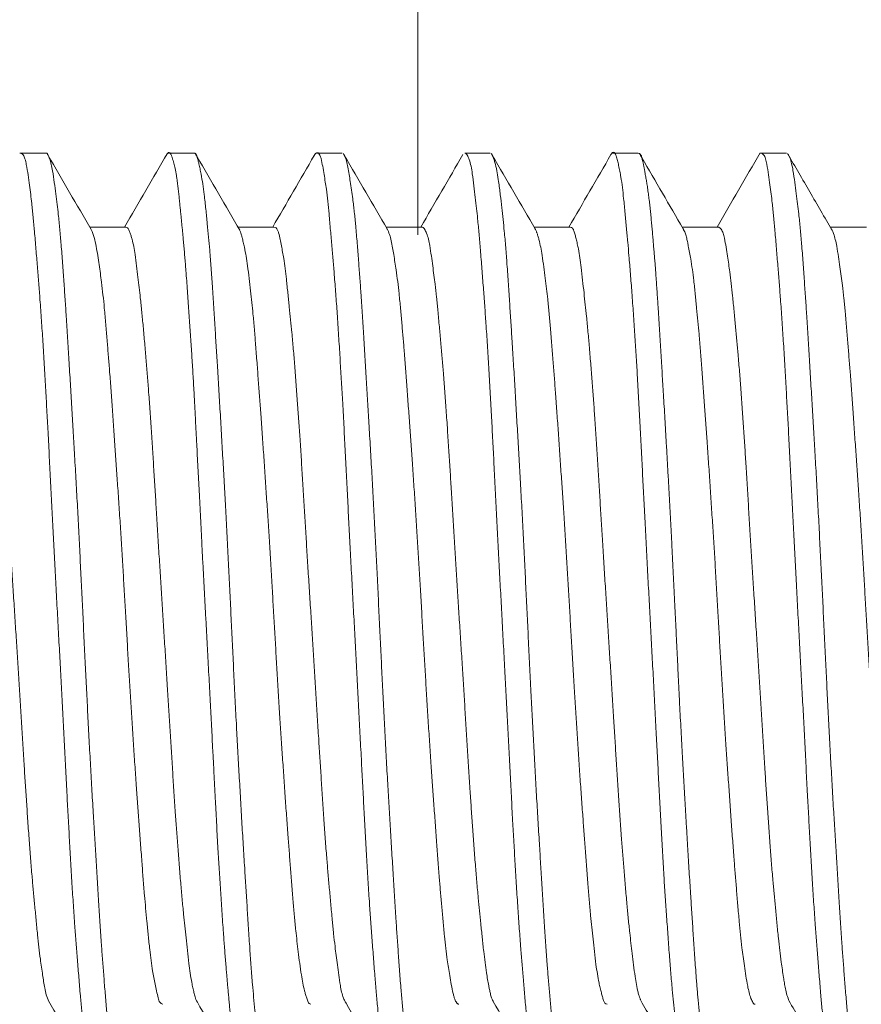
# Model space of a CAD drawing. Units: millimetres. Extents: x -2896 to 15017, y 4102 to 12158.
# Drawn here: x -1379 to -1375, y 6435 to 6440 of the extents above; entities that cross this region are included whole.
import ezdxf

# ---------------------------------------------------------------- set-up
doc = ezdxf.new("R2010")
doc.units = ezdxf.units.MM
doc.layers.add('1', color=7, linetype='Continuous')
doc.styles.get("Standard").update_dxf_attribs({"font": 'MSJH.ttf'})
doc.dimstyles.get("Standard").update_dxf_attribs({"dimtxt": 15, "dimasz": 15, "dimexe": 0, "dimexo": 20, "dimgap": 0, "dimtad": 2, "dimtih": 1, "dimtoh": 1, "dimdec": 4, "dimdsep": 46, "dimtxsty": 'Standard', "dimcen": 0.09, "dimadec": 0, "dimazin": 2, "dimtfac": 1, "dimtdec": 4, "dimtofl": 0, "dimtmove": 0, "dimatfit": 3, "dimfxl": 1, "dimtolj": 1, "dimtzin": 0, "dimarcsym": 0})

# ---------------------------------------------------------------- blocks, each defined once
blk = doc.blocks.new('_Open30')
at = {"color": 0, "linetype": 'ByBlock', "lineweight": -2}
for p, q in [((-1, 0.267949), (0, 0)), ((0, 0), (-1, -0.267949)), ((0, 0), (-1, 0))]:
    blk.add_line(p, q, dxfattribs=at)
blk = doc.blocks.new('*D114')
at = {"lineweight": 9, "transparency": 16777216}
for p, q in [((-1190.5871, 6714.4004), (-1190.5871, 5513.1761)), ((-1863.0871, 6037.4004), (-1863.0871, 5513.1761))]:
    blk.add_line(p, q, dxfattribs=at)
at = {"transparency": 16777216}
for p, q in [((-1807.0871, 5521.1761), (-1699.5886, 5521.1761)), ((-1246.5871, 5521.1761), (-1354.0857, 5521.1761))]:
    blk.add_line(p, q, dxfattribs=at)
at = {"layer": 'Defpoints', "color": 0, "transparency": 16777216}
for p in [(-1190.5871, 6722.4004), (-1863.0871, 6045.4004), (-1190.5871, 5521.1761)]:
    blk.add_point(p, dxfattribs=at)
at = {"transparency": 16777216, "xscale": 56, "yscale": 56, "zscale": 56, "rotation": 180}
blk.add_blockref('_Open30', (-1863.0871, 5521.1761), dxfattribs=at)
at = {"transparency": 16777216, "xscale": 56, "yscale": 56, "zscale": 56}
blk.add_blockref('_Open30', (-1190.5871, 5521.1761), dxfattribs=at)
at = {"color": 2, "lineweight": 9, "transparency": 16777216, "insert": (-1526.8371, 5521.1761), "char_height": 56, "attachment_point": 5}
blk.add_mtext('672.5±10', dxfattribs=at)

msp = doc.modelspace()

# ---------------------------------------------------------------- linework, layer by layer
at = {"layer": '1', "color": 2, "linetype": 'Continuous', "lineweight": 9}
for p, q in [((-1377.08715, 6439.09909), (-1377.08715, 6443.65037)), ((-1379.09634, 6439.49909), (-1379.23282, 6439.49909)), ((-1378.42476, 6439.49909), (-1378.43308, 6439.49909)), ((-1378.29603, 6439.49909), (-1378.42476, 6439.49909)), ((-1377.62315, 6439.49909), (-1377.63318, 6439.49909)), ((-1377.49622, 6439.49909), (-1377.62315, 6439.49909)), ((-1376.69621, 6439.49909), (-1376.83282, 6439.49909)), ((-1376.02251, 6439.49909), (-1376.03327, 6439.49909)), ((-1375.89601, 6439.49909), (-1376.02251, 6439.49909)), ((-1375.09634, 6439.49909), (-1375.23283, 6439.49909)), ((-1378.66416, 6439.09909), (-1378.85905, 6439.09909)), ((-1377.87115, 6439.09909), (-1378.05894, 6439.09909)), ((-1377.86422, 6439.09909), (-1377.87115, 6439.09909)), ((-1377.08715, 6439.09909), (-1377.25896, 6439.09909)), ((-1377.08715, 6439.0583), (-1377.08715, 6439.09909)), ((-1377.0712, 6439.09909), (-1377.08715, 6439.09909)), ((-1377.06395, 6439.09909), (-1377.0712, 6439.09909)), ((-1376.26433, 6439.09909), (-1376.45904, 6439.09909)), ((-1375.46577, 6439.09909), (-1375.65903, 6439.09909)), ((-1375.46419, 6439.09909), (-1375.46577, 6439.09909)), ((-1375.4639, 6439.09909), (-1375.46419, 6439.09909)), ((-1374.66421, 6439.09909), (-1374.85894, 6439.09909))]:
    msp.add_line(p, q, dxfattribs=at)
for points in [[(-1378.84763, 6434.5141), (-1378.86205, 6434.55586), (-1378.87064, 6434.59993), (-1378.8771, 6434.64429), (-1378.88266, 6434.68771), (-1378.88889, 6434.73813), (-1378.89486, 6434.78934), (-1378.90268, 6434.86581), (-1378.90987, 6434.94548), (-1378.91806, 6435.04365), (-1378.92572, 6435.13977), (-1378.93293, 6435.23145), (-1378.9398, 6435.32214), (-1378.94775, 6435.43512), (-1378.95522, 6435.55096), (-1378.96267, 6435.67705), (-1378.96963, 6435.80122), (-1378.97634, 6435.92254), (-1378.98289, 6436.0438), (-1378.99002, 6436.18123), (-1378.99712, 6436.32011), (-1379.00439, 6436.4599), (-1379.01167, 6436.59823), (-1379.01893, 6436.73556), (-1379.02631, 6436.87367), (-1379.03424, 6437.01969), (-1379.04213, 6437.16568), (-1379.0494, 6437.30333), (-1379.05652, 6437.44024), (-1379.06366, 6437.57826), (-1379.07075, 6437.71778), (-1379.07761, 6437.85594), (-1379.08458, 6437.99257), (-1379.09112, 6438.11267), (-1379.09793, 6438.23286), (-1379.10501, 6438.35596), (-1379.11256, 6438.48098), (-1379.12005, 6438.59533), (-1379.128, 6438.70675), (-1379.13486, 6438.79567), (-1379.14209, 6438.88561), (-1379.14977, 6438.98011), (-1379.1579, 6439.07665), (-1379.16491, 6439.15414), (-1379.1725, 6439.22744), (-1379.17829, 6439.27542), (-1379.18478, 6439.32538), (-1379.19235, 6439.38081), (-1379.20187, 6439.4374), (-1379.20913, 6439.46799), (-1379.21944, 6439.48972), (-1379.22266, 6439.49302), (-1379.22577, 6439.49569), (-1379.22665, 6439.49642), (-1379.22772, 6439.49719), (-1379.23117, 6439.49872), (-1379.23685, 6439.49888)], [(-1379.09645, 6439.49893), (-1379.09094, 6439.49803), (-1379.08813, 6439.49449), (-1379.08736, 6439.49309), (-1379.0866, 6439.49163), (-1379.08542, 6439.48938), (-1379.08404, 6439.48674)], [(-1379.08404, 6439.48674), (-1379.08536, 6439.48901), (-1379.08667, 6439.49128)], [(-1378.44109, 6439.49587), (-1378.55618, 6439.29748), (-1378.67135, 6439.09909)], [(-1378.42476, 6439.49909), (-1378.42973, 6439.50268), (-1378.43625, 6439.50033), (-1378.44495, 6439.48916)], [(-1378.05349, 6434.52393), (-1378.05372, 6434.52467), (-1378.05424, 6434.52639), (-1378.05496, 6434.52884), (-1378.05581, 6434.53179), (-1378.05671, 6434.53501), (-1378.05988, 6434.54794), (-1378.06266, 6434.56125), (-1378.06524, 6434.57469), (-1378.06952, 6434.59751), (-1378.07364, 6434.62036), (-1378.0775, 6434.64357), (-1378.08179, 6434.67294), (-1378.08564, 6434.70317), (-1378.08916, 6434.7341), (-1378.09246, 6434.76559), (-1378.09579, 6434.79901), (-1378.09902, 6434.83258), (-1378.10214, 6434.86598), (-1378.10516, 6434.89892), (-1378.10807, 6434.93111), (-1378.1109, 6434.96234), (-1378.11364, 6434.99284), (-1378.11632, 6435.02296), (-1378.11896, 6435.05302), (-1378.12156, 6435.08337), (-1378.12482, 6435.12255), (-1378.12805, 6435.16253), (-1378.13122, 6435.20314), (-1378.13431, 6435.2442), (-1378.13732, 6435.28552), (-1378.1414, 6435.34385), (-1378.1453, 6435.40201), (-1378.14907, 6435.45966), (-1378.15272, 6435.51648), (-1378.1563, 6435.57229), (-1378.15979, 6435.62745), (-1378.16318, 6435.68252), (-1378.16647, 6435.73802), (-1378.1701, 6435.80231), (-1378.17361, 6435.8675), (-1378.17705, 6435.9332), (-1378.18045, 6435.99903), (-1378.18516, 6436.09), (-1378.18984, 6436.18031), (-1378.1945, 6436.26978), (-1378.19796, 6436.33626), (-1378.20141, 6436.40251), (-1378.20487, 6436.46887), (-1378.20838, 6436.5357), (-1378.21218, 6436.60771), (-1378.21602, 6436.68026), (-1378.21989, 6436.75295), (-1378.22375, 6436.82539), (-1378.22877, 6436.91917), (-1378.23376, 6437.01227), (-1378.23875, 6437.10512), (-1378.24374, 6437.19811), (-1378.24871, 6437.29152), (-1378.25364, 6437.38562), (-1378.25732, 6437.45719), (-1378.26096, 6437.52891), (-1378.26458, 6437.60039), (-1378.26818, 6437.67126), (-1378.27149, 6437.73593), (-1378.27479, 6437.80014), (-1378.27811, 6437.86429), (-1378.28146, 6437.92878), (-1378.28598, 6438.01575), (-1378.29062, 6438.10368), (-1378.2954, 6438.19224), (-1378.29819, 6438.24257), (-1378.30105, 6438.29281), (-1378.30397, 6438.34275), (-1378.30697, 6438.39222), (-1378.31003, 6438.44102), (-1378.31341, 6438.4926), (-1378.31688, 6438.54377), (-1378.32044, 6438.5951), (-1378.32408, 6438.64717), (-1378.32783, 6438.70039), (-1378.33169, 6438.75452), (-1378.33569, 6438.80916), (-1378.33985, 6438.86391), (-1378.34283, 6438.90159), (-1378.34589, 6438.93896), (-1378.34901, 6438.97583), (-1378.35218, 6439.01202), (-1378.35539, 6439.04735), (-1378.35785, 6439.07357), (-1378.36034, 6439.09953), (-1378.36288, 6439.12558), (-1378.3655, 6439.15206), (-1378.36821, 6439.17931), (-1378.37102, 6439.20757), (-1378.37397, 6439.23661), (-1378.37707, 6439.2661), (-1378.38033, 6439.2957), (-1378.38378, 6439.32507), (-1378.38637, 6439.34566), (-1378.38915, 6439.36582), (-1378.3922, 6439.3854), (-1378.3956, 6439.40427), (-1378.39944, 6439.42227), (-1378.40317, 6439.43721), (-1378.40725, 6439.45191), (-1378.41161, 6439.46687), (-1378.41363, 6439.47367), (-1378.41578, 6439.48039), (-1378.41815, 6439.48679), (-1378.42082, 6439.49264), (-1378.42234, 6439.49538), (-1378.42373, 6439.49763), (-1378.42476, 6439.49909)], [(-1378.29622, 6439.49889), (-1378.29148, 6439.49826), (-1378.28799, 6439.49643), (-1378.28548, 6439.49369), (-1378.28363, 6439.49034), (-1378.28216, 6439.48667), (-1378.28095, 6439.48329), (-1378.28001, 6439.48057), (-1378.27954, 6439.47919)], [(-1378.27954, 6439.47918), (-1378.28383, 6439.48658), (-1378.28811, 6439.49398)], [(-1377.62315, 6439.49909), (-1377.62584, 6439.50038), (-1377.62909, 6439.50072), (-1377.63316, 6439.49974), (-1377.63662, 6439.49825), (-1377.638, 6439.49761), (-1377.63915, 6439.49693), (-1377.64248, 6439.49331), (-1377.64654, 6439.48617)], [(-1377.64388, 6439.49076), (-1377.64521, 6439.48846), (-1377.64654, 6439.48616)], [(-1377.24909, 6434.51703), (-1377.25383, 6434.52897), (-1377.25959, 6434.54559), (-1377.26879, 6434.5841), (-1377.27539, 6434.62654), (-1377.28377, 6434.69379), (-1377.29113, 6434.75987), (-1377.2977, 6434.82058), (-1377.30377, 6434.87948), (-1377.31158, 6434.96341), (-1377.31898, 6435.05118), (-1377.32717, 6435.15601), (-1377.33486, 6435.25877), (-1377.34212, 6435.3574), (-1377.349, 6435.45523), (-1377.35666, 6435.57433), (-1377.36385, 6435.69603), (-1377.37107, 6435.82614), (-1377.37796, 6435.95439), (-1377.38466, 6436.08014), (-1377.39128, 6436.20599), (-1377.39855, 6436.34648), (-1377.40587, 6436.48812), (-1377.41326, 6436.62876), (-1377.42067, 6436.76805), (-1377.42808, 6436.90678), (-1377.43557, 6437.04646), (-1377.44345, 6437.19222), (-1377.45122, 6437.33764), (-1377.45824, 6437.47295), (-1377.4651, 6437.60769), (-1377.47201, 6437.74392), (-1377.47899, 6437.88176), (-1377.48584, 6438.01631), (-1377.49295, 6438.14902), (-1377.49959, 6438.2638), (-1377.50654, 6438.37885), (-1377.51381, 6438.49717), (-1377.52162, 6438.61748), (-1377.52926, 6438.72532), (-1377.53734, 6438.82998), (-1377.54407, 6438.91126), (-1377.55114, 6438.99376), (-1377.55871, 6439.08108), (-1377.56679, 6439.1704), (-1377.57356, 6439.23917), (-1377.58118, 6439.30365), (-1377.58688, 6439.3429), (-1377.59343, 6439.38406), (-1377.60081, 6439.42767), (-1377.61005, 6439.46988), (-1377.61596, 6439.48816), (-1377.62315, 6439.49909)], [(-1377.48675, 6439.49155), (-1377.4881, 6439.49387), (-1377.48944, 6439.49619)], [(-1377.48721, 6439.49226), (-1377.48698, 6439.4919), (-1377.48675, 6439.49155)], [(-1377.48307, 6439.4852), (-1377.48491, 6439.48837), (-1377.48675, 6439.49155)], [(-1377.48675, 6439.49155), (-1377.48486, 6439.48844), (-1377.48307, 6439.48521)], [(-1376.84384, 6439.49083), (-1376.9575, 6439.29491), (-1377.0712, 6439.09909)], [(-1376.45562, 6434.52745), (-1376.45834, 6434.53804), (-1376.46214, 6434.55481), (-1376.46858, 6434.58988), (-1376.47405, 6434.62547), (-1376.4805, 6434.66939), (-1376.48638, 6434.71252), (-1376.49422, 6434.78067), (-1376.50121, 6434.852), (-1376.50936, 6434.94327), (-1376.51695, 6435.03253), (-1376.52404, 6435.11706), (-1376.53081, 6435.20043), (-1376.53892, 6435.30696), (-1376.54658, 6435.4166), (-1376.55429, 6435.53823), (-1376.56143, 6435.65789), (-1376.56826, 6435.77437), (-1376.57483, 6435.89063), (-1376.5819, 6436.02446), (-1376.58884, 6436.16003), (-1376.59598, 6436.29838), (-1376.60311, 6436.43515), (-1376.6102, 6436.57052), (-1376.61738, 6436.70651), (-1376.6252, 6436.85215), (-1376.63306, 6436.99804), (-1376.64051, 6437.13735), (-1376.64788, 6437.27576), (-1376.65524, 6437.4149), (-1376.6625, 6437.55541), (-1376.66952, 6437.69643), (-1376.67652, 6437.83621), (-1376.68305, 6437.96093), (-1376.68976, 6438.08557), (-1376.69668, 6438.21276), (-1376.70399, 6438.34181), (-1376.71129, 6438.46197), (-1376.71905, 6438.57945), (-1376.72595, 6438.6754), (-1376.7332, 6438.77218), (-1376.74089, 6438.87323), (-1376.74907, 6438.97633), (-1376.75639, 6439.06195), (-1376.76413, 6439.14364), (-1376.77011, 6439.20019), (-1376.77661, 6439.25856), (-1376.78396, 6439.32228), (-1376.79269, 6439.38748), (-1376.79978, 6439.42823), (-1376.80978, 6439.46419), (-1376.81516, 6439.47714), (-1376.82035, 6439.48808), (-1376.82192, 6439.49114), (-1376.82393, 6439.49422), (-1376.82735, 6439.49746), (-1376.83314, 6439.4989)], [(-1376.68729, 6439.49232), (-1376.68873, 6439.4948), (-1376.69017, 6439.49728)], [(-1376.68769, 6439.4929), (-1376.68751, 6439.49264), (-1376.68733, 6439.49238)], [(-1376.68733, 6439.49238), (-1376.68731, 6439.49235), (-1376.68729, 6439.49232)], [(-1376.6831, 6439.48509), (-1376.68519, 6439.48871), (-1376.68729, 6439.49232)], [(-1376.68729, 6439.49232), (-1376.68493, 6439.48857), (-1376.6831, 6439.48509)], [(-1376.044, 6439.49076), (-1376.15761, 6439.29491), (-1376.27126, 6439.0991)], [(-1376.04402, 6439.49073), (-1376.04416, 6439.49052), (-1376.0443, 6439.4903)], [(-1376.044, 6439.49076), (-1376.04401, 6439.49075), (-1376.04402, 6439.49073)], [(-1376.02251, 6439.49909), (-1376.03115, 6439.50356), (-1376.044, 6439.49076)], [(-1376.04051, 6439.49677), (-1376.04225, 6439.49377), (-1376.044, 6439.49077)], [(-1376.044, 6439.49077), (-1376.044, 6439.49077), (-1376.044, 6439.49076)], [(-1375.64788, 6434.51457), (-1375.65239, 6434.52506), (-1375.65511, 6434.533), (-1375.65631, 6434.53711), (-1375.6573, 6434.54084), (-1375.66241, 6434.56097), (-1375.66838, 6434.58693), (-1375.6773, 6434.63823), (-1375.68407, 6434.69171), (-1375.69226, 6434.76771), (-1375.69965, 6434.8419), (-1375.70638, 6434.9109), (-1375.7127, 6434.97834), (-1375.72067, 6435.07034), (-1375.72825, 6435.16595), (-1375.73638, 6435.27694), (-1375.74399, 6435.38588), (-1375.75121, 6435.49101), (-1375.75802, 6435.59554), (-1375.76537, 6435.7202), (-1375.77231, 6435.84718), (-1375.7794, 6435.9807), (-1375.7863, 6436.11245), (-1375.79307, 6436.24202), (-1375.79985, 6436.37189), (-1375.8073, 6436.51477), (-1375.81484, 6436.65851), (-1375.82233, 6436.79933), (-1375.82982, 6436.93896), (-1375.8373, 6437.07846), (-1375.8448, 6437.21905), (-1375.85244, 6437.36389), (-1375.85994, 6437.50808), (-1375.86673, 6437.64043), (-1375.87344, 6437.77237), (-1375.88025, 6437.90616), (-1375.88725, 6438.04167), (-1375.8942, 6438.17196), (-1375.9015, 6438.30014), (-1375.90825, 6438.40906), (-1375.91535, 6438.51844), (-1375.92281, 6438.63144), (-1375.93085, 6438.74646), (-1375.93857, 6438.84729), (-1375.94666, 6438.94469), (-1375.95313, 6439.01795), (-1375.95993, 6439.09264), (-1375.96731, 6439.17237), (-1375.9754, 6439.25401), (-1375.98214, 6439.31376), (-1375.99022, 6439.36961), (-1375.996, 6439.40059), (-1376.0026, 6439.43257), (-1376.00841, 6439.45892), (-1376.01553, 6439.48361), (-1376.01928, 6439.49295), (-1376.02251, 6439.49909)], [(-1375.89652, 6439.49903), (-1375.88433, 6439.49216), (-1375.87705, 6439.47473)], [(-1375.87705, 6439.47473), (-1375.8835, 6439.48584), (-1375.88995, 6439.49696)], [(-1375.23826, 6439.4998), (-1375.35454, 6439.29947), (-1375.47088, 6439.0991)], [(-1374.84806, 6434.51501), (-1374.86241, 6434.55753), (-1374.87098, 6434.60203), (-1374.87738, 6434.64628), (-1374.8829, 6434.6896), (-1374.88913, 6434.74024), (-1374.89511, 6434.79176), (-1374.90293, 6434.86851), (-1374.91014, 6434.94843), (-1374.91832, 6435.0468), (-1374.92599, 6435.14313), (-1374.9332, 6435.23501), (-1374.94007, 6435.32592), (-1374.94801, 6435.43908), (-1374.95547, 6435.5551), (-1374.96292, 6435.68131), (-1374.96987, 6435.80561), (-1374.97658, 6435.92707), (-1374.98313, 6436.04847), (-1374.99026, 6436.186), (-1374.99737, 6436.32497), (-1375.00465, 6436.4648), (-1375.01193, 6436.60316), (-1375.01919, 6436.74054), (-1375.02658, 6436.87871), (-1375.03451, 6437.02473), (-1375.0424, 6437.17071), (-1375.04967, 6437.3083), (-1375.05678, 6437.44515), (-1375.06391, 6437.58313), (-1375.07099, 6437.72262), (-1375.07785, 6437.86068), (-1375.08482, 6437.9972), (-1375.09137, 6438.11715), (-1375.09818, 6438.2372), (-1375.10527, 6438.36017), (-1375.11282, 6438.48506), (-1375.12031, 6438.59923), (-1375.12827, 6438.71047), (-1375.13513, 6438.79916), (-1375.14235, 6438.8889), (-1375.15003, 6438.98319), (-1375.15817, 6439.07952), (-1375.16517, 6439.15677), (-1375.17275, 6439.22981), (-1375.17854, 6439.27752), (-1375.18502, 6439.32724), (-1375.19261, 6439.38241), (-1375.20216, 6439.43873), (-1375.20941, 6439.469), (-1375.21966, 6439.49022), (-1375.22277, 6439.49329), (-1375.22582, 6439.49578), (-1375.22673, 6439.49649), (-1375.22782, 6439.49724), (-1375.23132, 6439.49872), (-1375.237, 6439.49891)], [(-1375.08961, 6439.49621), (-1375.08661, 6439.49126), (-1375.08476, 6439.48808), (-1375.08419, 6439.48707), (-1375.08371, 6439.48621), (-1375.08088, 6439.48092), (-1375.07756, 6439.47389), (-1375.06804, 6439.44283), (-1375.0606, 6439.40463), (-1375.05094, 6439.34151), (-1375.04283, 6439.28026), (-1375.03571, 6439.22446), (-1375.02931, 6439.17051), (-1375.02126, 6439.0914), (-1375.01404, 6439.00827), (-1375.00629, 6438.90717), (-1374.99925, 6438.80809), (-1374.99265, 6438.71335), (-1374.98632, 6438.61952), (-1374.979, 6438.50379), (-1374.97183, 6438.38534), (-1374.96421, 6438.25744), (-1374.95675, 6438.13144), (-1374.94947, 6438.00818), (-1374.94224, 6437.88491), (-1374.93423, 6437.74614), (-1374.92646, 6437.60604), (-1374.91913, 6437.46583), (-1374.91212, 6437.32701), (-1374.90522, 6437.18894), (-1374.89843, 6437.05), (-1374.89151, 6436.90391), (-1374.88455, 6436.758), (-1374.87774, 6436.62122), (-1374.87076, 6436.48513), (-1374.86366, 6436.34786), (-1374.85625, 6436.20906), (-1374.84859, 6436.07247), (-1374.84069, 6435.93755), (-1374.83358, 6435.81975), (-1374.82634, 6435.70176), (-1374.81889, 6435.58061), (-1374.81132, 6435.45747), (-1374.80439, 6435.34581), (-1374.79719, 6435.23717), (-1374.79094, 6435.15146), (-1374.78427, 6435.06465), (-1374.77708, 6434.97325), (-1374.76906, 6434.87985), (-1374.76175, 6434.80612), (-1374.75349, 6434.73672), (-1374.7472, 6434.69261), (-1374.74007, 6434.64643), (-1374.73171, 6434.59488), (-1374.72153, 6434.54322), (-1374.71452, 6434.51814), (-1374.70463, 6434.50233), (-1374.70046, 6434.50023), (-1374.69478, 6434.49884)], [(-1374.85012, 6439.0839), (-1374.96943, 6439.28939), (-1375.08867, 6439.49494)], [(-1378.85194, 6439.08683), (-1378.96803, 6439.28676), (-1379.08404, 6439.48674)], [(-1379.08404, 6439.48674), (-1379.08404, 6439.48673), (-1379.08403, 6439.48672)], [(-1379.08403, 6439.48672), (-1379.08032, 6439.47917), (-1379.07599, 6439.46901), (-1379.06707, 6439.43841), (-1379.0602, 6439.40271), (-1379.05073, 6439.34018), (-1379.04259, 6439.27841), (-1379.03544, 6439.22217), (-1379.02903, 6439.16793), (-1379.021, 6439.08858), (-1379.01379, 6439.0052), (-1379.00605, 6438.9039), (-1378.99901, 6438.80463), (-1378.9924, 6438.70969), (-1378.98607, 6438.61564), (-1378.97875, 6438.49974), (-1378.97157, 6438.38112), (-1378.96395, 6438.2531), (-1378.95649, 6438.12699), (-1378.9492, 6438.00359), (-1378.94197, 6437.88018), (-1378.93397, 6437.74133), (-1378.9262, 6437.60114), (-1378.91887, 6437.4609), (-1378.91187, 6437.32206), (-1378.90498, 6437.18394), (-1378.89819, 6437.04496), (-1378.89127, 6436.89888), (-1378.88431, 6436.75298), (-1378.87749, 6436.61627), (-1378.87051, 6436.48025), (-1378.8634, 6436.34303), (-1378.85599, 6436.20428), (-1378.84832, 6436.06779), (-1378.84042, 6435.93298), (-1378.83331, 6435.81533), (-1378.82608, 6435.69749), (-1378.81863, 6435.57648), (-1378.81107, 6435.45348), (-1378.80414, 6435.342), (-1378.79695, 6435.23356), (-1378.79069, 6435.14807), (-1378.78402, 6435.06148), (-1378.77683, 6434.97029), (-1378.7688, 6434.8771), (-1378.76148, 6434.80362), (-1378.75321, 6434.73449), (-1378.74693, 6434.69064), (-1378.73979, 6434.64472), (-1378.73143, 6434.59343), (-1378.72124, 6434.54207), (-1378.71426, 6434.51733), (-1378.70445, 6434.50199), (-1378.70032, 6434.50007), (-1378.69465, 6434.49885)], [(-1378.27954, 6439.47919), (-1378.27954, 6439.47918), (-1378.27954, 6439.47918)], [(-1378.04902, 6439.08201), (-1378.16432, 6439.28059), (-1378.27954, 6439.47918)], [(-1378.27954, 6439.47918), (-1378.2742, 6439.46049), (-1378.26963, 6439.44106), (-1378.2635, 6439.4137), (-1378.25771, 6439.3856), (-1378.24877, 6439.33218), (-1378.24113, 6439.27484), (-1378.23226, 6439.19542), (-1378.22451, 6439.11788), (-1378.2175, 6439.04535), (-1378.21111, 6438.97428), (-1378.20372, 6438.87891), (-1378.19695, 6438.78004), (-1378.18957, 6438.66645), (-1378.18251, 6438.55491), (-1378.17572, 6438.44714), (-1378.16907, 6438.33991), (-1378.16139, 6438.21308), (-1378.15379, 6438.08407), (-1378.14602, 6437.94936), (-1378.13845, 6437.81638), (-1378.13103, 6437.68533), (-1378.12381, 6437.5539), (-1378.1163, 6437.41016), (-1378.10906, 6437.26567), (-1378.10218, 6437.1249), (-1378.09544, 6436.98525), (-1378.08871, 6436.84561), (-1378.08188, 6436.7048), (-1378.07477, 6436.56059), (-1378.06742, 6436.41716), (-1378.06036, 6436.28631), (-1378.0531, 6436.15582), (-1378.04566, 6436.0233), (-1378.03791, 6435.88905), (-1378.03018, 6435.7608), (-1378.02235, 6435.63479), (-1378.01566, 6435.52857), (-1378.0089, 6435.42178), (-1378.00184, 6435.31117), (-1377.99444, 6435.19852), (-1377.98761, 6435.10085), (-1377.9802, 6435.00673), (-1377.97388, 6434.93699), (-1377.96697, 6434.86578), (-1377.95932, 6434.78951), (-1377.95045, 6434.71143), (-1377.94274, 6434.6556), (-1377.93349, 6434.60345), (-1377.92745, 6434.57618), (-1377.92102, 6434.54962), (-1377.91672, 6434.53273), (-1377.91147, 6434.51598), (-1377.90585, 6434.50451), (-1377.89605, 6434.49931)], [(-1377.64654, 6439.48616), (-1377.75881, 6439.29258), (-1377.87115, 6439.09909)], [(-1377.64654, 6439.48616), (-1377.64725, 6439.48469), (-1377.64799, 6439.48312)], [(-1377.64654, 6439.48617), (-1377.64654, 6439.48616), (-1377.64654, 6439.48616)], [(-1377.48307, 6439.48521), (-1377.48307, 6439.4852), (-1377.48307, 6439.4852)], [(-1377.25353, 6439.08974), (-1377.36835, 6439.28748), (-1377.48307, 6439.4852)], [(-1377.48307, 6439.4852), (-1377.47221, 6439.45642), (-1377.4648, 6439.42351), (-1377.45794, 6439.38421), (-1377.45201, 6439.34557), (-1377.44515, 6439.2993), (-1377.43868, 6439.25267), (-1377.43014, 6439.18086), (-1377.42264, 6439.10579), (-1377.41455, 6439.01145), (-1377.40738, 6438.91911), (-1377.40073, 6438.83133), (-1377.39447, 6438.74464), (-1377.38724, 6438.63513), (-1377.38027, 6438.52262), (-1377.37277, 6438.3989), (-1377.36544, 6438.27714), (-1377.35832, 6438.15847), (-1377.35124, 6438.03998), (-1377.34325, 6437.90455), (-1377.33542, 6437.7675), (-1377.32784, 6437.62851), (-1377.32055, 6437.49102), (-1377.3134, 6437.35465), (-1377.30646, 6437.21757), (-1377.29949, 6437.07157), (-1377.29262, 6436.92544), (-1377.28589, 6436.7867), (-1377.27905, 6436.64881), (-1377.27211, 6436.51014), (-1377.26493, 6436.37006), (-1377.25744, 6436.23033), (-1377.24967, 6436.09199), (-1377.24249, 6435.96934), (-1377.23515, 6435.84668), (-1377.22762, 6435.72122), (-1377.21993, 6435.59384), (-1377.21273, 6435.47616), (-1377.20537, 6435.36124), (-1377.19904, 6435.26834), (-1377.19242, 6435.17452), (-1377.18537, 6435.07634), (-1377.17766, 6434.97612), (-1377.17055, 6434.8941), (-1377.16258, 6434.81614), (-1377.15622, 6434.76335), (-1377.1491, 6434.7087), (-1377.14094, 6434.64866), (-1377.1311, 6434.58728), (-1377.12339, 6434.55081), (-1377.11286, 6434.52006), (-1377.10836, 6434.51145), (-1377.10476, 6434.50531), (-1377.1043, 6434.50452), (-1377.10375, 6434.50358), (-1377.10144, 6434.50072), (-1377.09619, 6434.49921)], [(-1376.45394, 6439.09031), (-1376.56856, 6439.28771), (-1376.6831, 6439.48509)], [(-1376.6831, 6439.48509), (-1376.68182, 6439.48226), (-1376.68076, 6439.47964), (-1376.67963, 6439.47651), (-1376.67872, 6439.47371), (-1376.6738, 6439.45791), (-1376.66811, 6439.43783), (-1376.65837, 6439.39288), (-1376.65078, 6439.34491), (-1376.64158, 6439.27371), (-1376.63362, 6439.2042), (-1376.62649, 6439.13991), (-1376.62005, 6439.07726), (-1376.61237, 6438.9898), (-1376.60542, 6438.89858), (-1376.59793, 6438.79097), (-1376.59092, 6438.68542), (-1376.58426, 6438.58393), (-1376.57779, 6438.48316), (-1376.57031, 6438.3616), (-1376.56292, 6438.23757), (-1376.5552, 6438.10596), (-1376.54764, 6437.97618), (-1376.54025, 6437.84873), (-1376.53297, 6437.72108), (-1376.52516, 6437.57951), (-1376.51762, 6437.43688), (-1376.51053, 6437.29606), (-1376.50372, 6437.15651), (-1376.49696, 6437.01732), (-1376.4902, 6436.87712), (-1376.48322, 6436.73163), (-1376.47609, 6436.58662), (-1376.46915, 6436.45249), (-1376.46203, 6436.31889), (-1376.45474, 6436.18369), (-1376.44712, 6436.04685), (-1376.43934, 6435.91412), (-1376.4314, 6435.78335), (-1376.42446, 6435.67108), (-1376.41746, 6435.55843), (-1376.41023, 6435.44228), (-1376.40279, 6435.3241), (-1376.39598, 6435.21917), (-1376.38876, 6435.11753), (-1376.3825, 6435.03964), (-1376.37572, 6434.96044), (-1376.36832, 6434.87642), (-1376.35991, 6434.79047), (-1376.3524, 6434.72556), (-1376.34373, 6434.66487), (-1376.33753, 6434.6292), (-1376.33041, 6434.59159), (-1376.32557, 6434.56674), (-1376.32024, 6434.5418), (-1376.31437, 6434.51905), (-1376.3104, 6434.50683), (-1376.30707, 6434.49909)], [(-1375.65409, 6439.09058), (-1375.7656, 6439.28265), (-1375.87705, 6439.47473)], [(-1375.87705, 6439.47473), (-1375.87705, 6439.47473), (-1375.87705, 6439.47473)], [(-1375.87705, 6439.47473), (-1375.87667, 6439.47335), (-1375.87606, 6439.47112), (-1375.87527, 6439.46819), (-1375.87437, 6439.46472), (-1375.87339, 6439.46087), (-1375.87239, 6439.4568), (-1375.8685, 6439.43922), (-1375.86496, 6439.42111), (-1375.86165, 6439.40297), (-1375.85701, 6439.37712), (-1375.85259, 6439.3517), (-1375.8484, 6439.3261), (-1375.84379, 6439.29494), (-1375.83951, 6439.26283), (-1375.83554, 6439.22996), (-1375.83184, 6439.19652), (-1375.82828, 6439.1618), (-1375.82495, 6439.12696), (-1375.8218, 6439.09228), (-1375.8188, 6439.05805), (-1375.81592, 6439.02457), (-1375.81314, 6438.992), (-1375.81044, 6438.96014), (-1375.80782, 6438.92864), (-1375.80528, 6438.89717), (-1375.80283, 6438.86541), (-1375.79986, 6438.82495), (-1375.79699, 6438.7837), (-1375.7942, 6438.74183), (-1375.79147, 6438.69954), (-1375.78878, 6438.65699), (-1375.78506, 6438.59747), (-1375.78138, 6438.53813), (-1375.77776, 6438.4793), (-1375.7742, 6438.42129), (-1375.7707, 6438.36429), (-1375.76725, 6438.3079), (-1375.76382, 6438.2516), (-1375.76038, 6438.19486), (-1375.75646, 6438.12961), (-1375.75253, 6438.0635), (-1375.74863, 6437.99691), (-1375.74478, 6437.93022), (-1375.73959, 6437.83864), (-1375.73453, 6437.74772), (-1375.72955, 6437.65759), (-1375.72463, 6437.56821), (-1375.7198, 6437.47897), (-1375.7151, 6437.3891), (-1375.71146, 6437.31675), (-1375.7079, 6437.2439), (-1375.70439, 6437.17094), (-1375.70092, 6437.09826), (-1375.69642, 6437.00468), (-1375.69192, 6436.91176), (-1375.68741, 6436.81906), (-1375.68289, 6436.72619), (-1375.67832, 6436.63285), (-1375.67363, 6436.53883), (-1375.67003, 6436.46772), (-1375.66634, 6436.3965), (-1375.66259, 6436.32555), (-1375.65878, 6436.25526), (-1375.65522, 6436.19148), (-1375.65163, 6436.12817), (-1375.64798, 6436.0649), (-1375.64429, 6436.00125), (-1375.63929, 6435.91531), (-1375.6342, 6435.82835), (-1375.629, 6435.74077), (-1375.62527, 6435.67898), (-1375.62149, 6435.61744), (-1375.61769, 6435.55653), (-1375.61389, 6435.49662), (-1375.61065, 6435.44647), (-1375.6074, 6435.39673), (-1375.60411, 6435.34681), (-1375.60076, 6435.29611), (-1375.59731, 6435.24422), (-1375.59376, 6435.19139), (-1375.59008, 6435.13805), (-1375.58626, 6435.08462), (-1375.58356, 6435.04827), (-1375.58076, 6435.01227), (-1375.57786, 6434.97678), (-1375.57483, 6434.94198), (-1375.57166, 6434.90807), (-1375.56919, 6434.88332), (-1375.56662, 6434.85882), (-1375.56395, 6434.83423), (-1375.56117, 6434.80919), (-1375.55827, 6434.78338), (-1375.55523, 6434.75656), (-1375.55203, 6434.72895), (-1375.54862, 6434.70092), (-1375.54496, 6434.67279), (-1375.541, 6434.64491), (-1375.53805, 6434.62595), (-1375.53489, 6434.60743), (-1375.53145, 6434.58953), (-1375.52769, 6434.5724), (-1375.52354, 6434.5562), (-1375.51992, 6434.54399), (-1375.51607, 6434.53207), (-1375.512, 6434.52005), (-1375.50983, 6434.51379), (-1375.50748, 6434.50779), (-1375.50482, 6434.50245), (-1375.50388, 6434.50092), (-1375.50309, 6434.49973), (-1375.50264, 6434.49909)], [(-1379.46827, 6439.09887), (-1379.46253, 6439.09872), (-1379.45889, 6439.09753), (-1379.4577, 6439.09685), (-1379.45669, 6439.09616), (-1379.45356, 6439.09395), (-1379.45035, 6439.0912), (-1379.44047, 6439.07339), (-1379.43328, 6439.04792), (-1379.42376, 6439.00073), (-1379.41614, 6438.95438), (-1379.4096, 6438.91257), (-1379.40377, 6438.87239), (-1379.39613, 6438.81098), (-1379.38909, 6438.74602), (-1379.38097, 6438.66504), (-1379.37333, 6438.58577), (-1379.36615, 6438.5103), (-1379.35933, 6438.43568), (-1379.35143, 6438.34215), (-1379.34397, 6438.24614), (-1379.33642, 6438.14113), (-1379.32931, 6438.03774), (-1379.32246, 6437.9368), (-1379.31587, 6437.83595), (-1379.30881, 6437.72118), (-1379.30187, 6437.60511), (-1379.29475, 6437.48788), (-1379.2876, 6437.3719), (-1379.28049, 6437.25687), (-1379.27325, 6437.14122), (-1379.26543, 6437.01854), (-1379.25758, 6436.89583), (-1379.25024, 6436.77975), (-1379.24301, 6436.66432), (-1379.23575, 6436.54802), (-1379.22847, 6436.4305), (-1379.22133, 6436.31371), (-1379.21414, 6436.19815), (-1379.20753, 6436.09616), (-1379.20077, 6435.99413), (-1379.19376, 6435.88974), (-1379.18629, 6435.78375), (-1379.17885, 6435.68635), (-1379.17096, 6435.59137), (-1379.16413, 6435.51509), (-1379.15696, 6435.438), (-1379.14933, 6435.35716), (-1379.14118, 6435.27462), (-1379.13397, 6435.20758), (-1379.12609, 6435.14311), (-1379.12005, 6435.0998), (-1379.11377, 6435.05749), (-1379.10843, 6435.02268), (-1379.10228, 6434.98724), (-1379.0938, 6434.95006), (-1379.0798, 6434.91392)], [(-1378.46533, 6434.8991), (-1378.48047, 6434.90997), (-1378.48941, 6434.93355), (-1378.49867, 6434.97127), (-1378.50629, 6435.00882), (-1378.5132, 6435.04454), (-1378.51941, 6435.07941), (-1378.52774, 6435.13553), (-1378.53508, 6435.19527), (-1378.54321, 6435.27187), (-1378.55049, 6435.34684), (-1378.55722, 6435.4179), (-1378.56351, 6435.48799), (-1378.57077, 6435.57755), (-1378.57771, 6435.66974), (-1378.58526, 6435.77201), (-1378.59264, 6435.87262), (-1378.59979, 6435.97048), (-1378.60683, 6436.06815), (-1378.61469, 6436.18055), (-1378.62234, 6436.29443), (-1378.62979, 6436.41064), (-1378.63695, 6436.52555), (-1378.64398, 6436.63937), (-1378.65086, 6436.75373), (-1378.65793, 6436.87623), (-1378.66494, 6436.99894), (-1378.67177, 6437.1161), (-1378.67866, 6437.2325), (-1378.68563, 6437.34939), (-1378.6929, 6437.46742), (-1378.70056, 6437.58584), (-1378.70845, 6437.70319), (-1378.71566, 6437.80791), (-1378.72293, 6437.91257), (-1378.73038, 6438.01946), (-1378.73801, 6438.12793), (-1378.74525, 6438.22892), (-1378.75266, 6438.32767), (-1378.75906, 6438.40829), (-1378.76573, 6438.4896), (-1378.77281, 6438.57447), (-1378.78052, 6438.66103), (-1378.78767, 6438.73289), (-1378.79561, 6438.8015), (-1378.80199, 6438.84887), (-1378.80884, 6438.89623), (-1378.81614, 6438.94505), (-1378.82461, 6438.99526), (-1378.83506, 6439.04278), (-1378.85128, 6439.08576)], [(-1378.66439, 6439.09888), (-1378.65507, 6439.09572), (-1378.6496, 6439.08838), (-1378.64554, 6439.07954), (-1378.64228, 6439.0705), (-1378.63625, 6439.05269), (-1378.63047, 6439.03361), (-1378.62161, 6438.99409), (-1378.61469, 6438.95132), (-1378.60636, 6438.8892), (-1378.59901, 6438.82851), (-1378.59236, 6438.77218), (-1378.58612, 6438.7172), (-1378.5782, 6438.64147), (-1378.57065, 6438.56266), (-1378.56255, 6438.47059), (-1378.55499, 6438.38023), (-1378.54782, 6438.29315), (-1378.541, 6438.20659), (-1378.53347, 6438.1029), (-1378.52634, 6437.99719), (-1378.51917, 6437.88561), (-1378.51228, 6437.77553), (-1378.50556, 6437.66733), (-1378.49888, 6437.55892), (-1378.49161, 6437.43925), (-1378.48427, 6437.3188), (-1378.47688, 6437.20043), (-1378.46946, 6437.0831), (-1378.46203, 6436.96598), (-1378.45457, 6436.84796), (-1378.4469, 6436.72602), (-1378.43929, 6436.60457), (-1378.43232, 6436.49273), (-1378.4254, 6436.38127), (-1378.41837, 6436.26829), (-1378.41127, 6436.15388), (-1378.40435, 6436.04348), (-1378.39714, 6435.93482), (-1378.39043, 6435.8421), (-1378.38337, 6435.74903), (-1378.37595, 6435.65301), (-1378.36801, 6435.5553), (-1378.36039, 6435.46919), (-1378.35238, 6435.38592), (-1378.34584, 6435.32279), (-1378.33893, 6435.25851), (-1378.33145, 6435.19005), (-1378.32328, 6435.11999), (-1378.31639, 6435.06781), (-1378.30804, 6435.01758), (-1378.30202, 6434.98848), (-1378.29611, 6434.9623), (-1378.29346, 6434.95101), (-1378.29034, 6434.93946), (-1378.28547, 6434.9254), (-1378.27775, 6434.91039)], [(-1377.66507, 6434.8993), (-1377.67401, 6434.90309), (-1377.67925, 6434.91125), (-1377.68357, 6434.92174), (-1377.68712, 6434.93239), (-1377.69328, 6434.95183), (-1377.69919, 6434.97235), (-1377.70853, 6435.01351), (-1377.71619, 6435.05784), (-1377.72515, 6435.12115), (-1377.73286, 6435.18303), (-1377.7398, 6435.24066), (-1377.74613, 6435.29701), (-1377.75367, 6435.37399), (-1377.76059, 6435.45404), (-1377.76807, 6435.54714), (-1377.77514, 6435.63852), (-1377.7819, 6435.72659), (-1377.78854, 6435.81415), (-1377.79628, 6435.91866), (-1377.80389, 6436.02513), (-1377.81161, 6436.13715), (-1377.81904, 6436.24768), (-1377.82629, 6436.35644), (-1377.83337, 6436.46545), (-1377.8408, 6436.58547), (-1377.848, 6436.70624), (-1377.85492, 6436.82466), (-1377.86173, 6436.94206), (-1377.86853, 6437.05931), (-1377.87541, 6437.17747), (-1377.8826, 6437.29925), (-1377.89002, 6437.42048), (-1377.89718, 6437.53181), (-1377.90453, 6437.64277), (-1377.91204, 6437.75527), (-1377.91975, 6437.86919), (-1377.92735, 6437.97883), (-1377.93505, 6438.0867), (-1377.94178, 6438.17844), (-1377.94864, 6438.27058), (-1377.95577, 6438.36579), (-1377.96319, 6438.46272), (-1377.97004, 6438.54773), (-1377.97742, 6438.62984), (-1377.98379, 6438.69173), (-1377.99075, 6438.75477), (-1377.99838, 6438.82194), (-1378.00707, 6438.89065), (-1378.01471, 6438.94143), (-1378.0239, 6438.9903), (-1378.03022, 6439.01802), (-1378.03619, 6439.0423), (-1378.03849, 6439.05135), (-1378.04113, 6439.0607), (-1378.04561, 6439.07367), (-1378.05278, 6439.08837)], [(-1377.87115, 6439.09909), (-1377.87115, 6439.09909), (-1377.87115, 6439.09909)], [(-1377.86429, 6439.09908), (-1377.85266, 6439.09463), (-1377.84486, 6439.08304), (-1377.83932, 6439.06742), (-1377.83068, 6439.03284), (-1377.82381, 6438.99817), (-1377.81741, 6438.96394), (-1377.81167, 6438.93037), (-1377.80397, 6438.87555), (-1377.79711, 6438.81717), (-1377.78902, 6438.74166), (-1377.78144, 6438.6678), (-1377.77438, 6438.59796), (-1377.76767, 6438.52912), (-1377.75967, 6438.4407), (-1377.75209, 6438.34961), (-1377.74433, 6438.24818), (-1377.73707, 6438.1484), (-1377.73012, 6438.05133), (-1377.72346, 6437.95447), (-1377.7163, 6437.84262), (-1377.70937, 6437.72925), (-1377.70232, 6437.61325), (-1377.69535, 6437.49859), (-1377.68844, 6437.38519), (-1377.6814, 6437.27129), (-1377.67367, 6437.14902), (-1377.66585, 6437.0265), (-1377.65841, 6436.90922), (-1377.65107, 6436.79271), (-1377.64371, 6436.67567), (-1377.63634, 6436.55749), (-1377.62903, 6436.4386), (-1377.62175, 6436.32071), (-1377.61508, 6436.21523), (-1377.60833, 6436.10985), (-1377.60138, 6436.00235), (-1377.5941, 6435.8933), (-1377.58686, 6435.79146), (-1377.57919, 6435.69182), (-1377.57234, 6435.61013), (-1377.56513, 6435.52777), (-1377.55749, 6435.44189), (-1377.54935, 6435.3543), (-1377.54199, 6435.28115), (-1377.53419, 6435.21127), (-1377.52811, 6435.16243), (-1377.52152, 6435.11212), (-1377.51411, 6435.05732), (-1377.50552, 6435.00113), (-1377.49859, 6434.96518), (-1377.48892, 6434.93317), (-1377.48392, 6434.92191), (-1377.48005, 6434.9142), (-1377.47965, 6434.91344), (-1377.47914, 6434.91251), (-1377.4776, 6434.90994), (-1377.47494, 6434.90605)], [(-1377.25353, 6439.08974), (-1377.25396, 6439.09041), (-1377.25439, 6439.09106)], [(-1377.25038, 6439.08431), (-1377.25195, 6439.08703), (-1377.25353, 6439.08974)], [(-1376.86483, 6434.8991), (-1376.86859, 6434.90008), (-1376.87099, 6434.90153), (-1376.87198, 6434.90236), (-1376.87278, 6434.90313), (-1376.87583, 6434.90614), (-1376.87905, 6434.90982), (-1376.88592, 6434.92231), (-1376.89155, 6434.93873), (-1376.89635, 6434.95747), (-1376.90633, 6435.00622), (-1376.91451, 6435.05393), (-1376.92159, 6435.09713), (-1376.9279, 6435.13873), (-1376.93595, 6435.2015), (-1376.94314, 6435.26779), (-1376.95099, 6435.34985), (-1376.95814, 6435.43022), (-1376.96482, 6435.50685), (-1376.97116, 6435.58264), (-1376.97849, 6435.67725), (-1376.98562, 6435.77426), (-1376.99325, 6435.87999), (-1377.00073, 6435.98409), (-1377.008, 6436.08574), (-1377.01512, 6436.18733), (-1377.02289, 6436.30257), (-1377.03042, 6436.41907), (-1377.03769, 6436.53646), (-1377.04471, 6436.65262), (-1377.05163, 6436.76799), (-1377.05844, 6436.88403), (-1377.06541, 6437.00684), (-1377.07243, 6437.12964), (-1377.07934, 6437.24549), (-1377.0864, 6437.36069), (-1377.09358, 6437.47672), (-1377.10105, 6437.59397), (-1377.1088, 6437.71016), (-1377.11673, 6437.82507), (-1377.12384, 6437.92621), (-1377.131, 6438.02742), (-1377.13836, 6438.13116), (-1377.14591, 6438.23654), (-1377.15298, 6438.33303), (-1377.1603, 6438.42707), (-1377.16663, 6438.50223), (-1377.17331, 6438.57822), (-1377.18047, 6438.65795), (-1377.18843, 6438.73934), (-1377.19582, 6438.80498), (-1377.20414, 6438.86769), (-1377.21056, 6438.90924), (-1377.21738, 6438.95047), (-1377.22371, 6438.9874), (-1377.23104, 6439.02508), (-1377.23981, 6439.05935), (-1377.25353, 6439.08974)], [(-1377.0712, 6439.09909), (-1377.0712, 6439.09909), (-1377.07121, 6439.09909)], [(-1377.06421, 6439.09892), (-1377.05798, 6439.09746), (-1377.05425, 6439.09416), (-1377.05211, 6439.09112), (-1377.05039, 6439.08804), (-1377.04507, 6439.0778), (-1377.03955, 6439.06573), (-1377.0298, 6439.03439), (-1377.02273, 6438.99909), (-1377.01403, 6438.94348), (-1377.00664, 6438.88905), (-1377.00008, 6438.83909), (-1376.99403, 6438.7906), (-1376.98625, 6438.72106), (-1376.97891, 6438.64823), (-1376.97077, 6438.5609), (-1376.96314, 6438.47529), (-1376.95593, 6438.39319), (-1376.94908, 6438.31178), (-1376.94137, 6438.21237), (-1376.93409, 6438.11074), (-1376.92678, 6438.00184), (-1376.91982, 6437.89448), (-1376.91307, 6437.78928), (-1376.90647, 6437.68398), (-1376.89937, 6437.56621), (-1376.89226, 6437.44743), (-1376.88498, 6437.32929), (-1376.87763, 6437.21229), (-1376.87029, 6437.09583), (-1376.86287, 6436.9786), (-1376.85509, 6436.85605), (-1376.84736, 6436.73375), (-1376.84022, 6436.61976), (-1376.83316, 6436.50627), (-1376.82604, 6436.39153), (-1376.81887, 6436.27545), (-1376.81189, 6436.16192), (-1376.80474, 6436.04991), (-1376.79812, 6435.95282), (-1376.79123, 6435.85553), (-1376.78404, 6435.75555), (-1376.77631, 6435.65392), (-1376.76869, 6435.56256), (-1376.76065, 6435.47386), (-1376.75393, 6435.40471), (-1376.74689, 6435.33457), (-1376.73934, 6435.26042), (-1376.73119, 6435.18461), (-1376.72417, 6435.12564), (-1376.71614, 6435.06886), (-1376.71014, 6435.03323), (-1376.704, 6434.99948), (-1376.70002, 6434.97839), (-1376.69536, 6434.957), (-1376.68848, 6434.93327), (-1376.67716, 6434.90953)], [(-1376.45397, 6439.09036), (-1376.45426, 6439.09079), (-1376.45456, 6439.09123)], [(-1376.45394, 6439.09031), (-1376.45396, 6439.09033), (-1376.45397, 6439.09036)], [(-1376.06511, 6434.89922), (-1376.07683, 6434.90563), (-1376.08366, 6434.9196), (-1376.09012, 6434.9401), (-1376.0955, 6434.96084), (-1376.10217, 6434.98785), (-1376.10833, 6435.01507), (-1376.1172, 6435.06325), (-1376.12474, 6435.11461), (-1376.1333, 6435.18401), (-1376.1408, 6435.25188), (-1376.14764, 6435.31563), (-1376.15395, 6435.37825), (-1376.16131, 6435.46105), (-1376.16819, 6435.54672), (-1376.17564, 6435.64414), (-1376.18282, 6435.73986), (-1376.18972, 6435.83252), (-1376.19655, 6435.92479), (-1376.20441, 6436.03308), (-1376.21212, 6436.14311), (-1376.21976, 6436.25726), (-1376.22709, 6436.37), (-1376.23426, 6436.48128), (-1376.24126, 6436.59294), (-1376.24851, 6436.71436), (-1376.25559, 6436.83629), (-1376.26244, 6436.95443), (-1376.26924, 6437.07167), (-1376.27607, 6437.18903), (-1376.2831, 6437.30741), (-1376.29051, 6437.42797), (-1376.29818, 6437.54775), (-1376.3054, 6437.65639), (-1376.31275, 6437.76479), (-1376.32027, 6437.87505), (-1376.32797, 6437.9868), (-1376.33542, 6438.09284), (-1376.34298, 6438.1969), (-1376.34955, 6438.28389), (-1376.3563, 6438.37141), (-1376.36337, 6438.46222), (-1376.37086, 6438.55475), (-1376.37778, 6438.63409), (-1376.38537, 6438.71033), (-1376.39178, 6438.76592), (-1376.39884, 6438.82281), (-1376.40668, 6438.88399), (-1376.41568, 6438.94659), (-1376.42325, 6438.99023), (-1376.43277, 6439.03161), (-1376.43873, 6439.052), (-1376.44399, 6439.06843), (-1376.44523, 6439.07217), (-1376.44671, 6439.0762), (-1376.4495, 6439.08258), (-1376.45394, 6439.09031)], [(-1376.45122, 6439.08563), (-1376.45258, 6439.08797), (-1376.45394, 6439.09031)], [(-1376.26468, 6439.09897), (-1376.25157, 6439.09303), (-1376.24402, 6439.07856), (-1376.23735, 6439.05745), (-1376.232, 6439.03597), (-1376.22564, 6439.00876), (-1376.21983, 6438.98138), (-1376.21176, 6438.93301), (-1376.20495, 6438.88142), (-1376.19683, 6438.81168), (-1376.18939, 6438.74352), (-1376.18253, 6438.67956), (-1376.17602, 6438.61675), (-1376.16799, 6438.53378), (-1376.16034, 6438.44795), (-1376.15238, 6438.35047), (-1376.14497, 6438.25467), (-1376.13792, 6438.16183), (-1376.13118, 6438.06934), (-1376.12387, 6437.96087), (-1376.11688, 6437.85064), (-1376.10982, 6437.73633), (-1376.10294, 6437.62344), (-1376.09615, 6437.51209), (-1376.08929, 6437.40038), (-1376.08175, 6437.27899), (-1376.0741, 6437.1571), (-1376.06665, 6437.03906), (-1376.05923, 6436.92192), (-1376.05181, 6436.80457), (-1376.04437, 6436.68619), (-1376.03689, 6436.56565), (-1376.02947, 6436.44589), (-1376.02269, 6436.33732), (-1376.01589, 6436.22897), (-1376.00894, 6436.11877), (-1376.00179, 6436.00707), (-1375.99475, 6435.90117), (-1375.98731, 6435.79726), (-1375.9805, 6435.71045), (-1375.97331, 6435.62312), (-1375.96572, 6435.53252), (-1375.95762, 6435.44021), (-1375.95012, 6435.36109), (-1375.94221, 6435.28505), (-1375.93593, 6435.22972), (-1375.92921, 6435.17306), (-1375.9218, 6435.11204), (-1375.91351, 6435.04958), (-1375.90666, 6435.0062), (-1375.89744, 6434.9646), (-1375.89142, 6434.94418), (-1375.88679, 6434.93), (-1375.88631, 6434.92858), (-1375.88569, 6434.92689), (-1375.88397, 6434.9226), (-1375.88108, 6434.91631)], [(-1375.65412, 6439.09062), (-1375.65468, 6439.09143), (-1375.65526, 6439.09224)], [(-1375.65409, 6439.09058), (-1375.65411, 6439.0906), (-1375.65412, 6439.09062)], [(-1375.2653, 6434.89927), (-1375.2709, 6434.90056), (-1375.27409, 6434.90393), (-1375.27592, 6434.90685), (-1375.27742, 6434.90969), (-1375.28238, 6434.91956), (-1375.28763, 6434.93126), (-1375.29763, 6434.96243), (-1375.30532, 6434.99756), (-1375.31479, 6435.05288), (-1375.32276, 6435.107), (-1375.3298, 6435.15673), (-1375.33615, 6435.20501), (-1375.34396, 6435.27429), (-1375.35101, 6435.34689), (-1375.35865, 6435.43408), (-1375.36572, 6435.51956), (-1375.37239, 6435.60147), (-1375.37884, 6435.6827), (-1375.38634, 6435.78196), (-1375.3937, 6435.88343), (-1375.4014, 6435.99221), (-1375.4089, 6436.09942), (-1375.4162, 6436.20448), (-1375.42333, 6436.30962), (-1375.43097, 6436.42727), (-1375.43835, 6436.54596), (-1375.44545, 6436.66408), (-1375.45235, 6436.78107), (-1375.45919, 6436.89755), (-1375.46598, 6437.01481), (-1375.47296, 6437.13746), (-1375.4801, 6437.25985), (-1375.48713, 6437.37396), (-1375.49438, 6437.48753), (-1375.50176, 6437.60225), (-1375.50939, 6437.71828), (-1375.51712, 6437.83182), (-1375.52497, 6437.94385), (-1375.53191, 6438.04103), (-1375.53894, 6438.13842), (-1375.54619, 6438.23861), (-1375.55367, 6438.34047), (-1375.5606, 6438.43207), (-1375.5679, 6438.52103), (-1375.57421, 6438.59044), (-1375.58096, 6438.66082), (-1375.58828, 6438.73512), (-1375.59656, 6438.81104), (-1375.60413, 6438.87021), (-1375.61284, 6438.9269), (-1375.61926, 6438.96249), (-1375.6259, 6438.99688), (-1375.63071, 6439.02087), (-1375.63623, 6439.04521), (-1375.64318, 6439.06873), (-1375.65409, 6439.09058)], [(-1375.65119, 6439.08559), (-1375.65264, 6439.08808), (-1375.65409, 6439.09058)], [(-1375.46675, 6439.09901), (-1375.4663, 6439.09906), (-1375.46585, 6439.09909)], [(-1375.46585, 6439.09909), (-1375.46581, 6439.09909), (-1375.46577, 6439.09909)], [(-1375.46577, 6439.09909), (-1375.46495, 6439.09911), (-1375.46419, 6439.09909)], [(-1375.46419, 6439.09909), (-1375.46028, 6439.09825), (-1375.45782, 6439.09685), (-1375.45684, 6439.09607), (-1375.45604, 6439.09534), (-1375.45247, 6439.09197), (-1375.44858, 6439.08763), (-1375.43837, 6439.06678), (-1375.43115, 6439.0393), (-1375.42183, 6438.9904), (-1375.41426, 6438.94244), (-1375.40773, 6438.899), (-1375.40186, 6438.85717), (-1375.3942, 6438.79413), (-1375.3871, 6438.72758), (-1375.37898, 6438.64532), (-1375.37133, 6438.56476), (-1375.36414, 6438.48795), (-1375.3573, 6438.41197), (-1375.34943, 6438.31723), (-1375.34201, 6438.22008), (-1375.3345, 6438.11425), (-1375.32743, 6438.01003), (-1375.32061, 6437.90821), (-1375.31402, 6437.80643), (-1375.30698, 6437.69102), (-1375.30002, 6437.57436), (-1375.29286, 6437.45689), (-1375.28567, 6437.34066), (-1375.2785, 6437.2253), (-1375.27121, 6437.10929), (-1375.26339, 6436.98658), (-1375.25555, 6436.86389), (-1375.24826, 6436.74817), (-1375.24106, 6436.63307), (-1375.23382, 6436.51702), (-1375.22657, 6436.39972), (-1375.21946, 6436.28352), (-1375.21229, 6436.1686), (-1375.20569, 6436.06753), (-1375.19891, 6435.96638), (-1375.19187, 6435.86281), (-1375.18435, 6435.75763), (-1375.17687, 6435.66138), (-1375.16893, 6435.56758), (-1375.16211, 6435.49268), (-1375.15497, 6435.41692), (-1375.14735, 6435.33736), (-1375.1392, 6435.2561), (-1375.13203, 6435.19059), (-1375.1241, 6435.12742), (-1375.11804, 6435.08536), (-1375.1118, 6435.04475), (-1375.10697, 6435.01434), (-1375.10142, 6434.98344), (-1375.09345, 6434.94937), (-1375.0804, 6434.91518)], [(-1374.4651, 6434.89911), (-1374.4757, 6434.9037), (-1374.48292, 6434.91505), (-1374.48818, 6434.93017), (-1374.49693, 6434.96426), (-1374.50416, 6434.99836), (-1374.51105, 6435.03243), (-1374.51726, 6435.06584), (-1374.52569, 6435.12043), (-1374.53307, 6435.17856), (-1374.54128, 6435.25378), (-1374.5486, 6435.32738), (-1374.55535, 6435.39703), (-1374.56164, 6435.46568), (-1374.5689, 6435.55396), (-1374.57581, 6435.64491), (-1374.58334, 6435.74628), (-1374.59068, 6435.84597), (-1374.59779, 6435.94286), (-1374.6048, 6436.0395), (-1374.61267, 6436.15115), (-1374.62034, 6436.26432), (-1374.62783, 6436.38018), (-1374.63503, 6436.49471), (-1374.64208, 6436.60809), (-1374.64899, 6436.72198), (-1374.65609, 6436.84432), (-1374.6631, 6436.96694), (-1374.66993, 6437.08435), (-1374.67679, 6437.20096), (-1374.68373, 6437.31801), (-1374.69094, 6437.43616), (-1374.69857, 6437.55505), (-1374.70643, 6437.67293), (-1374.71364, 6437.77847), (-1374.72094, 6437.88392), (-1374.72841, 6437.99152), (-1374.73606, 6438.10069), (-1374.74334, 6438.20272), (-1374.75077, 6438.30256), (-1374.7572, 6438.38446), (-1374.76388, 6438.46704), (-1374.77095, 6438.55311), (-1374.77861, 6438.64089), (-1374.78571, 6438.71425), (-1374.79356, 6438.78431), (-1374.79997, 6438.83341), (-1374.80706, 6438.88395), (-1374.81505, 6438.93896), (-1374.8244, 6438.99547), (-1374.83191, 6439.0319), (-1374.8416, 6439.06414), (-1374.84612, 6439.0749), (-1374.84959, 6439.08236), (-1374.84998, 6439.08316), (-1374.85045, 6439.08411), (-1374.85214, 6439.08727), (-1374.85506, 6439.09225)], [(-1379.0822, 6434.91794), (-1378.96285, 6434.71242), (-1378.84356, 6434.50678)], [(-1376.67965, 6434.91344), (-1376.5676, 6434.72044), (-1376.45562, 6434.52745)], [(-1375.88264, 6434.91881), (-1375.76309, 6434.7129), (-1375.64362, 6434.5069)], [(-1375.08279, 6434.91911), (-1374.9634, 6434.71352), (-1374.84406, 6434.5078)], [(-1378.27847, 6434.91163), (-1378.27811, 6434.91101), (-1378.27775, 6434.91039)], [(-1378.27775, 6434.91039), (-1378.1656, 6434.71718), (-1378.05349, 6434.52393)], [(-1378.27775, 6434.91039), (-1378.27708, 6434.90936), (-1378.27639, 6434.90832)], [(-1377.47713, 6434.90981), (-1377.47603, 6434.90793), (-1377.47494, 6434.90605)], [(-1377.47494, 6434.90605), (-1377.36199, 6434.71152), (-1377.24909, 6434.51704)], [(-1377.47494, 6434.90605), (-1377.47494, 6434.90605), (-1377.47494, 6434.90604)], [(-1377.47494, 6434.90604), (-1377.47448, 6434.90542), (-1377.474, 6434.90478)]]:
    msp.add_spline(points, degree=3, dxfattribs=at)

# ---------------------------------------------------------------- dimensions: what is measured, and where the dimension line sits
at = {"color": 1, "lineweight": 9}
dim = msp.add_linear_dim(base=(-1190.58715, 5521.1761), p1=(-1863.08715, 6045.40038), p2=(-1190.58715, 6722.40038), dimstyle='Standard', override={"dimscale": 8, "dimtxt": 7, "dimasz": 7, "dimexe": 1, "dimexo": 1, "dimgap": 1.5, "dimtad": 0, "dimdec": 2, "dimblk": 'Open30', "dimcen": 0, "dimclrd": 256, "dimclre": 256, "dimclrt": 2, "dimtol": 1, "dimlim": 0, "dimtp": 10, "dimtm": 10, "dimtfac": 1, "dimtdec": 2, "dimtofl": 1, "dimtmove": 1, "dimatfit": 2, "dimldrblk": 'Open30', "dimfxl": 0.18, "dimtolj": 0, "dimtzin": 8, "dimlwd": 65535, "dimlwe": 9}, dxfattribs=at)
dim.commit()
dim.dimension.update_dxf_attribs({"geometry": '*D114', "text_midpoint": (-1526.83715, 5521.1761)})

doc.saveas('drawing.dxf')
